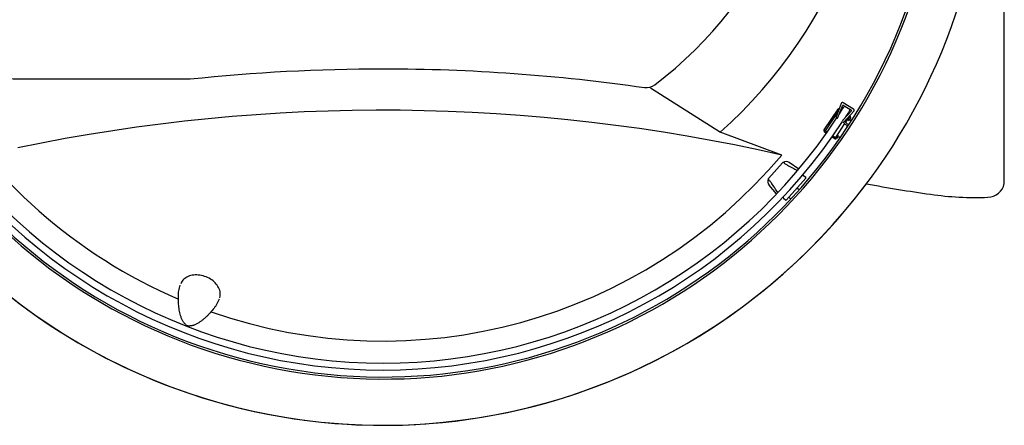
# Model space of a CAD drawing. Units: millimetres. Extents: x -2500.1 to -2489.2, y 2454.7 to 2462.8.
# Drawn here: x -2496.1 to -2495.4, y 2459.7 to 2460 of the extents above; entities that cross this region are included whole.
import ezdxf

# ---------------------------------------------------------------- set-up
doc = ezdxf.new("R2010")
doc.units = ezdxf.units.MM
doc.layers.add('lines', color=2, linetype='Continuous')

msp = doc.modelspace()

# ---------------------------------------------------------------- linework, layer by layer
at = {"layer": 'lines'}
for p, q in [((-2495.61869, 2459.91863), (-2495.66928, 2459.95075)), ((-2495.53116, 2459.93963), (-2495.53479, 2459.92979)), ((-2495.53358, 2459.92933), (-2495.53005, 2459.93832)), ((-2495.52976, 2459.93841), (-2495.52372, 2459.93468)), ((-2495.52221, 2459.93551), (-2495.5297, 2459.94014)), ((-2495.53369, 2459.93541), (-2495.54369, 2459.92045)), ((-2495.53311, 2459.93434), (-2495.5428, 2459.91985)), ((-2495.53134, 2459.93504), (-2495.53084, 2459.93471)), ((-2495.52368, 2459.93437), (-2495.53016, 2459.92721)), ((-2495.52201, 2459.93397), (-2495.52965, 2459.92586)), ((-2495.52545, 2459.92991), (-2495.52805, 2459.92601)), ((-2495.52668, 2459.93193), (-2495.52635, 2459.93171)), ((-2495.52635, 2459.93171), (-2495.52619, 2459.9316)), ((-2495.52483, 2459.93069), (-2495.52499, 2459.9308)), ((-2495.52873, 2459.925), (-2495.53545, 2459.91494)), ((-2495.53012, 2459.9263), (-2495.52965, 2459.92586)), ((-2495.52837, 2459.92465), (-2495.52965, 2459.92586)), ((-2495.52882, 2459.92673), (-2495.52754, 2459.92553)), ((-2495.52543, 2459.92821), (-2495.5262, 2459.92705)), ((-2495.5248, 2459.9269), (-2495.52455, 2459.92707)), ((-2495.52455, 2459.92931), (-2495.52461, 2459.92935)), ((-2495.57433, 2459.90225), (-2495.61895, 2459.91872)), ((-2495.54138, 2459.9189), (-2495.54369, 2459.92045)), ((-2495.54342, 2459.91906), (-2495.54195, 2459.91808)), ((-2495.53779, 2459.9153), (-2495.53746, 2459.91508)), ((-2495.53722, 2459.91612), (-2495.53545, 2459.91494)), ((-2495.53388, 2459.91557), (-2495.5331, 2459.91673)), ((-2495.53242, 2459.91549), (-2495.53248, 2459.91519)), ((-2495.53746, 2459.91508), (-2495.53684, 2459.91466)), ((-2495.53594, 2459.91406), (-2495.53684, 2459.91466)), ((-2495.53465, 2459.91441), (-2495.53545, 2459.91494)), ((-2495.53455, 2459.91434), (-2495.53461, 2459.91438)), ((-2495.5838, 2459.88536), (-2495.57381, 2459.89656)), ((-2495.56202, 2459.89203), (-2495.56889, 2459.8968)), ((-2495.55843, 2459.88752), (-2495.55693, 2459.88618)), ((-2495.57797, 2459.87416), (-2495.58349, 2459.88044)), ((-2495.57088, 2459.86981), (-2495.55689, 2459.88548)), ((-2495.56176, 2459.87703), (-2495.56325, 2459.87836)), ((-2495.57308, 2459.8711), (-2495.57158, 2459.86977)), ((-2495.56781, 2459.87037), (-2495.56924, 2459.87165))]:
    msp.add_line(p, q, dxfattribs=at)
at = {"layer": 'lines', "flags": 128}
for points in [[(-2497.11306, 2460.56166), (-2497.11306, 2459.87551, 0.32792), (-2497.10606, 2459.86598, 0.063815), (-2496.75296, 2459.80324, 0.064794), (-2496.39552, 2459.83226, -0.000525), (-2496.20622, 2459.87248, 0.491194), (-2495.51298, 2459.88144, 0.010131), (-2495.4665, 2459.87383, 0.044965), (-2495.42491, 2459.87166, 0.340856), (-2495.41306, 2459.88154), (-2495.41306, 2460.56166, 0.414828), (-2495.42308, 2460.57166), (-2497.10306, 2460.57166, 0.414214), (-2497.11306, 2460.56166, 1.0509)], [(-2496.24889, 2460.02827), (-2496.22806, 2460.03799, -0.3739), (-2496.20283, 2460.03075), (-2496.16993, 2459.98009, 0.253975), (-2496.128, 2459.95732), (-2496.00284, 2459.95732, -0.026419), (-2495.86306, 2459.96471, -0.035849), (-2495.6737, 2459.95112, 0.201286), (-2495.66621, 2459.95306, 0.257237), (-2495.54921, 2460.2179, 0.260654), (-2495.71398, 2460.46004, 2.882369)]]:
    msp.add_lwpolyline(points, format="xyb", dxfattribs=at)
at = {"layer": 'lines'}
for points in [[(-2495.53579, 2459.93077), (-2495.5358, 2459.93078), (-2495.53581, 2459.93077), (-2495.53582, 2459.93076), (-2495.53584, 2459.93075), (-2495.53589, 2459.93071), (-2495.53602, 2459.93057), (-2495.53699, 2459.92929), (-2495.53834, 2459.92732), (-2495.53956, 2459.92541), (-2495.53997, 2459.92471), (-2495.5401, 2459.92445), (-2495.54019, 2459.92428), (-2495.54021, 2459.92422), (-2495.54021, 2459.92419), (-2495.54021, 2459.92418), (-2495.54021, 2459.92416), (-2495.54021, 2459.92416), (-2495.5402, 2459.92416), (-2495.54019, 2459.92416), (-2495.54017, 2459.92417), (-2495.54015, 2459.92418), (-2495.54011, 2459.92422), (-2495.53997, 2459.92437), (-2495.539, 2459.92564), (-2495.53765, 2459.92761), (-2495.53643, 2459.92953), (-2495.53602, 2459.93023), (-2495.53589, 2459.93048), (-2495.53581, 2459.93065), (-2495.53579, 2459.93071), (-2495.53578, 2459.93074), (-2495.53578, 2459.93075), (-2495.53578, 2459.93077), (-2495.53579, 2459.93077)], [(-2495.98149, 2459.79881), (-2495.98135, 2459.79922), (-2495.98114, 2459.80006), (-2495.98103, 2459.80093), (-2495.981, 2459.80181), (-2495.98106, 2459.80271), (-2495.98121, 2459.80361), (-2495.98145, 2459.80452), (-2495.98177, 2459.80542), (-2495.98219, 2459.80631), (-2495.98268, 2459.80719), (-2495.98325, 2459.80805), (-2495.9839, 2459.80888), (-2495.98463, 2459.80969), (-2495.98541, 2459.81045), (-2495.98627, 2459.81118), (-2495.98718, 2459.81186), (-2495.98814, 2459.8125), (-2495.98914, 2459.81308), (-2495.99019, 2459.8136), (-2495.99127, 2459.81407), (-2495.99238, 2459.81447), (-2495.99351, 2459.81481), (-2495.99464, 2459.81508), (-2495.99579, 2459.81528), (-2495.99693, 2459.81542), (-2495.99807, 2459.81548), (-2495.99919, 2459.81547), (-2496.00029, 2459.81539), (-2496.00136, 2459.81524), (-2496.00239, 2459.81501), (-2496.00338, 2459.81473), (-2496.00432, 2459.81437), (-2496.00521, 2459.81395), (-2496.00604, 2459.81347), (-2496.00681, 2459.81293), (-2496.00751, 2459.81233), (-2496.00813, 2459.81169), (-2496.00868, 2459.81099), (-2496.00914, 2459.81025), (-2496.00943, 2459.80967), (-2496.00968, 2459.80907)]]:
    msp.add_lwpolyline(points, dxfattribs=at)
for centre, radius, start, end in [((-2495.86306, 2460.14466), 0.438, 104.52541, 63.72792), ((-2495.86306, 2460.14466), 0.403, 90, 65.00918), ((-2495.86306, 2460.14466), 0.4045, 180, 65.01656), ((-2495.84806, 2460.17666), 0.345, 311.61217, 64.89107), ((-2495.86306, 2460.14466), 0.377, 210.33362, 246.83197), ((-2495.86306, 2460.14466), 0.393, 327.26753, 328.10464), ((-2495.53022, 2459.93929), 0.001, 58.25003, 159.75773), ((-2495.52987, 2459.93824), 0.0002, 58.25003, 158.6097), ((-2495.52855, 2459.93649), 0.001, 58.25003, 148.10465), ((-2495.86306, 2458.63471), 1.3, 77.16779, 101.74233), ((-2495.53418, 2459.92957), 0.00065, 159.75773, 338.6097), ((-2495.53286, 2459.93486), 0.001, 72.81608, 146.25018), ((-2495.26886, 2459.76819), 0.30546, 147.03938, 148.24604), ((-2495.5269, 2459.93088), 0.001, 56.25018, 79.88115), ((-2495.526, 2459.93491), 0.001, 328.10575, 58.25003), ((-2495.52628, 2459.93046), 0.001, 326.2468, 1.98181), ((-2495.52538, 2459.92986), 0.001, 326.25018, 56.25018), ((-2495.52383, 2459.93451), 0.0002, 317.89035, 58.25003), ((-2495.52274, 2459.93466), 0.001, 316.74232, 58.25003), ((-2495.86306, 2460.14466), 0.398, 213.25207, 326.74804), ((-2495.86306, 2460.14466), 0.393, 213.28091, 326.71921), ((-2495.52967, 2459.92678), 0.00065, 137.89035, 226.74232), ((-2495.5254, 2459.9278), 0.00432, 226.74232, 237.57285), ((-2495.52826, 2459.92331), 0.001, 35.91127, 57.57338), ((-2495.53051, 2459.92238), 0.00432, 35.91176, 46.74232), ((-2495.52395, 2459.92643), 0.00432, 215.9118, 233.42793), ((-2495.5262, 2459.9255), 0.001, 215.91145, 237.57295), ((-2495.52905, 2459.92101), 0.00432, 42.77131, 57.57295), ((-2495.52508, 2459.92915), 0.000971, 265.35695, 280.10215), ((-2495.52291, 2459.92821), 0.002, 146.36897, 180.56949), ((-2495.5229, 2459.92821), 0.00201, 180.5637, 214.70527), ((-2495.52289, 2459.92819), 0.002, 146.21134, 235.77382), ((-2495.52289, 2459.92819), 0.002, 146.25018, 231.41684), ((-2495.5229, 2459.92821), 0.00201, 214.68904, 232.05134), ((-2495.54286, 2459.91989), 0.000999, 146.21092, 236.21087), ((-2495.5369, 2459.91591), 0.001, 212.61941, 236.25018), ((-2495.53291, 2459.91324), 0.002, 111.93087, 146.13139), ((-2495.53289, 2459.91323), 0.002, 61.08344, 146.25018), ((-2495.53461, 2459.91489), 0.000971, 12.39821, 27.14341), ((-2495.53291, 2459.91323), 0.00201, 77.79509, 111.93666), ((-2495.53291, 2459.91323), 0.00201, 60.44894, 77.81132), ((-2495.53628, 2459.91549), 0.000999, 236.2895, 326.28944), ((-2495.53538, 2459.91489), 0.001, 236.25018, 326.25018), ((-2495.86306, 2460.14466), 0.377, 250.70293, 319.98267), ((-2495.57307, 2459.89589), 0.001, 109.12899, 138.2499), ((-2495.57117, 2459.89351), 0.004, 55.2499, 123.80769), ((-2495.57321, 2459.89616), 0.000696, 42.73439, 105.71067), ((-2494.53769, 2461.84949), 2.21053, 242.1546, 242.36988), ((-2495.55888, 2459.88679), 0.000852, 57.77886, 114.96707), ((-2495.58048, 2459.88308), 0.004, 152.61616, 221.2499), ((-2495.58306, 2459.8847), 0.001, 138.2499, 167.15662), ((-2497.36864, 2458.66045), 2.1645, 34.13652, 34.35636), ((-2495.55727, 2459.88581), 0.0005, 318.24991, 48.24991), ((-2495.57241, 2459.87163), 0.000852, 161.51557, 218.72767), ((-2495.57125, 2459.87014), 0.0005, 228.24991, 318.24991), ((-2496.00314, 2459.78319), 0.00462, 229.62681, 270.37424)]:
    msp.add_arc(centre, radius, start, end, dxfattribs=at)
for points, start_tangent, end_tangent in [([(-2495.5702, 2459.89491), (-2495.57109, 2459.89541), (-2495.57193, 2459.89597), (-2495.5727, 2459.89664)], (-0.884153, 0.467197), (-0.71016, 0.70404)), ([(-2495.58403, 2459.88492), (-2495.58404, 2459.88489), (-2495.58404, 2459.88487), (-2495.58404, 2459.88481), (-2495.58404, 2459.88476), (-2495.58403, 2459.8847), (-2495.58402, 2459.88465), (-2495.58401, 2459.8846), (-2495.58396, 2459.88449), (-2495.58391, 2459.8844), (-2495.58384, 2459.88432), (-2495.58375, 2459.88424)], (0.33932, 0.940671), (0.779877, -0.625933)), ([(-2495.58375, 2459.88424), (-2495.58301, 2459.88356), (-2495.58235, 2459.88278), (-2495.58175, 2459.88196)], (0.779877, -0.625933), (0.56444, -0.825474)), ([(-2496.00613, 2459.77967), (-2496.00756, 2459.78124), (-2496.00863, 2459.78308), (-2496.00944, 2459.78505), (-2496.01005, 2459.78709), (-2496.01087, 2459.79127), (-2496.01129, 2459.7955), (-2496.01137, 2459.79976), (-2496.01127, 2459.80189), (-2496.01104, 2459.804), (-2496.01063, 2459.80609), (-2496.01002, 2459.80813)], (-0.774959, 0.632011), (0.342019, 0.939693)), ([(-2495.98183, 2459.79787), (-2495.98267, 2459.79592), (-2495.98371, 2459.79405), (-2495.98489, 2459.79228), (-2495.98618, 2459.79059), (-2495.98898, 2459.78738), (-2495.99047, 2459.78586), (-2495.99203, 2459.7844), (-2495.99365, 2459.78302), (-2495.99534, 2459.78173), (-2495.99622, 2459.78113), (-2495.99712, 2459.78056), (-2495.99805, 2459.78004), (-2495.999, 2459.77957), (-2495.99999, 2459.77917), (-2496.00049, 2459.779), (-2496.001, 2459.77885), (-2496.00152, 2459.77873), (-2496.00178, 2459.77868), (-2496.00205, 2459.77864), (-2496.00231, 2459.77861), (-2496.00244, 2459.7786), (-2496.00258, 2459.77859), (-2496.00271, 2459.77858), (-2496.00284, 2459.77858), (-2496.00291, 2459.77857), (-2496.00297, 2459.77857), (-2496.00311, 2459.77857)], (-0.342019, -0.939693), (-0.934948, 0.354786))]:
    msp.add_spline(points, degree=3, dxfattribs=dict(at, start_tangent=start_tangent, end_tangent=end_tangent))

doc.saveas('drawing.dxf')
